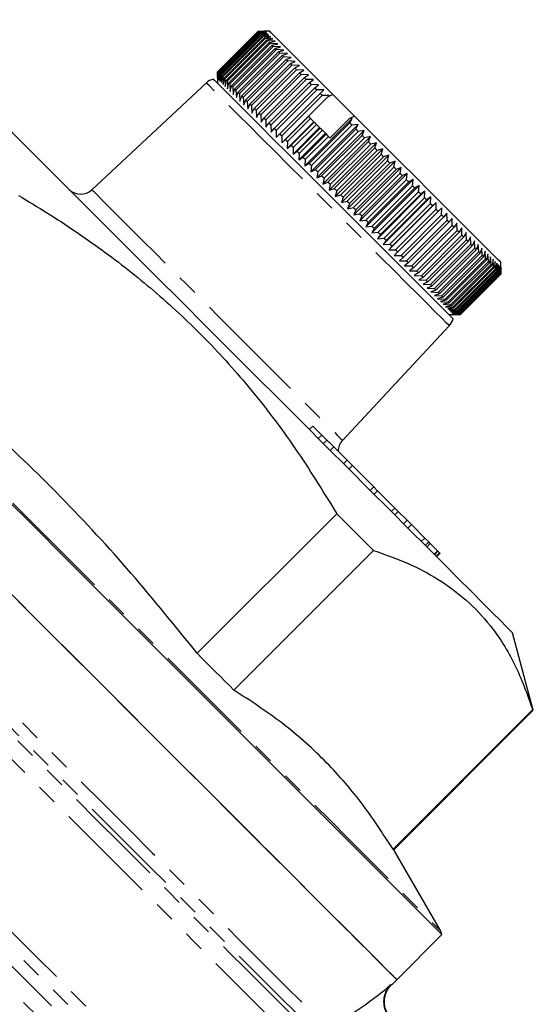
# Model space of a CAD drawing. Extents: x 1 to 417, y 16 to 263.
# Drawn here: x 174 to 206, y 201 to 262 of the extents above; entities that cross this region are included whole.
import ezdxf

# ---------------------------------------------------------------- set-up
doc = ezdxf.new("R2010")
doc.units = 0
doc.linetypes.add('PHANTOM', pattern=[12.7, 6.35, -1.27, 1.27, -1.27, 1.27, -1.27])
doc.layers.get('0').update_dxf_attribs({"linetype": 'CONTINUOUS'})

msp = doc.modelspace()

# ---------------------------------------------------------------- linework, layer by layer
at = {"color": 7, "linetype": 'CONTINUOUS'}
for p, q in [((186.582, 258.344), (189.057, 260.819)), ((189.061, 260.816), (186.586, 258.341)), ((186.598, 258.329), (189.073, 260.804)), ((189.084, 260.793), (186.609, 258.318)), ((186.633, 258.293), (189.108, 260.768)), ((189.127, 260.75), (186.652, 258.275)), ((186.689, 258.237), (189.164, 260.712)), ((189.19, 260.686), (186.715, 258.211)), ((189.057, 260.819), (189.417, 260.82)), ((189.49, 260.811), (189.061, 260.816)), ((189.073, 260.804), (189.49, 260.811)), ((189.518, 260.782), (189.084, 260.793)), ((189.108, 260.768), (189.518, 260.782)), ((189.567, 260.734), (189.127, 260.75)), ((189.164, 260.712), (189.567, 260.734)), ((189.635, 260.666), (189.19, 260.686)), ((189.24, 260.636), (189.635, 260.666)), ((189.764, 260.82), (189.417, 260.82)), ((186.765, 258.161), (189.24, 260.636)), ((189.274, 260.603), (186.799, 258.128)), ((186.861, 258.065), (189.336, 260.54)), ((189.377, 260.499), (186.902, 258.025)), ((186.977, 257.95), (189.452, 260.425)), ((189.5, 260.377), (187.025, 257.902)), ((187.111, 257.815), (189.586, 260.29)), ((189.641, 260.235), (187.166, 257.76)), ((187.265, 257.662), (189.74, 260.136)), ((189.802, 260.074), (187.327, 257.6)), ((189.722, 260.579), (189.274, 260.603)), ((189.336, 260.54), (189.722, 260.579)), ((189.377, 260.499), (189.336, 260.54)), ((189.828, 260.472), (189.377, 260.499)), ((189.452, 260.425), (189.828, 260.472)), ((189.953, 260.347), (189.5, 260.377)), ((189.586, 260.29), (189.953, 260.347)), ((190.097, 260.204), (189.641, 260.235)), ((189.74, 260.136), (190.097, 260.204)), ((190.259, 260.042), (189.802, 260.074)), ((189.912, 259.964), (190.259, 260.042)), ((187.437, 257.49), (189.912, 259.964)), ((189.981, 259.896), (187.506, 257.421)), ((187.627, 257.299), (190.102, 259.774)), ((190.177, 259.699), (187.702, 257.224)), ((187.835, 257.092), (190.31, 259.567)), ((190.391, 259.485), (187.916, 257.01)), ((190.438, 259.862), (189.981, 259.896)), ((190.102, 259.774), (190.438, 259.862)), ((190.635, 259.666), (190.177, 259.699)), ((190.31, 259.567), (190.635, 259.666)), ((190.848, 259.453), (190.391, 259.485)), ((190.534, 259.342), (190.848, 259.453)), ((188.059, 256.867), (190.534, 259.342)), ((190.622, 259.254), (188.147, 256.78)), ((188.3, 256.627), (190.775, 259.101)), ((190.869, 259.008), (188.394, 256.533)), ((188.556, 256.37), (191.031, 258.845)), ((191.077, 259.224), (190.622, 259.254)), ((190.775, 259.101), (191.077, 259.224)), ((191.321, 258.979), (190.869, 259.008)), ((191.031, 258.845), (191.321, 258.979)), ((186.582, 257.984), (186.582, 258.344)), ((186.586, 258.341), (186.591, 257.912)), ((186.591, 257.912), (186.598, 258.329)), ((186.609, 258.318), (186.619, 257.883)), ((186.619, 257.883), (186.633, 258.293)), ((186.652, 258.275), (186.668, 257.835)), ((186.668, 257.835), (186.689, 258.237)), ((191.131, 258.746), (188.656, 256.271)), ((188.828, 256.099), (191.303, 258.574)), ((191.407, 258.469), (188.933, 255.994)), ((189.113, 255.813), (191.588, 258.288)), ((191.581, 258.72), (191.131, 258.746)), ((191.303, 258.574), (191.581, 258.72)), ((191.854, 258.447), (191.407, 258.469)), ((191.588, 258.288), (191.854, 258.447)), ((185.899, 257.663), (178.896, 251.132)), ((186.582, 257.984), (186.582, 257.638)), ((186.715, 258.211), (186.736, 257.767)), ((186.736, 257.767), (186.765, 258.161)), ((186.799, 258.128), (186.823, 257.68)), ((186.823, 257.68), (186.861, 258.065)), ((186.902, 258.025), (186.861, 258.065)), ((186.902, 258.025), (186.929, 257.573)), ((186.929, 257.573), (186.977, 257.95)), ((187.025, 257.902), (187.054, 257.448)), ((187.054, 257.448), (187.111, 257.815)), ((187.166, 257.76), (187.198, 257.304)), ((187.198, 257.304), (187.265, 257.662)), ((191.698, 258.178), (189.223, 255.703)), ((189.412, 255.514), (191.887, 257.989)), ((192.002, 257.874), (189.527, 255.4)), ((189.724, 255.203), (192.199, 257.678)), ((192.14, 258.16), (191.698, 258.178)), ((191.887, 257.989), (192.14, 258.16)), ((192.439, 257.861), (192.002, 257.874)), ((192.199, 257.678), (192.439, 257.861)), ((187.327, 257.6), (187.36, 257.143)), ((187.36, 257.143), (187.437, 257.49)), ((187.506, 257.421), (187.539, 256.963)), ((187.539, 256.963), (187.627, 257.299)), ((187.702, 257.224), (187.736, 256.767)), ((187.736, 256.767), (187.835, 257.092)), ((192.318, 257.558), (189.843, 255.084)), ((190.047, 254.879), (192.522, 257.354)), ((192.645, 257.231), (190.17, 254.756)), ((192.75, 257.55), (192.318, 257.558)), ((192.522, 257.354), (192.75, 257.55)), ((193.072, 257.229), (192.645, 257.231)), ((192.856, 257.02), (193.072, 257.229)), ((187.916, 257.01), (187.949, 256.554)), ((187.949, 256.554), (188.059, 256.867)), ((188.147, 256.78), (188.178, 256.325)), ((188.178, 256.325), (188.3, 256.627)), ((188.394, 256.533), (188.422, 256.08)), ((190.381, 254.545), (192.856, 257.02)), ((190.504, 253.998), (193.403, 256.898)), ((192.983, 256.893), (190.508, 254.418)), ((193.304, 256.79), (192.135, 255.62)), ((193.403, 256.898), (192.983, 256.893)), ((193.638, 256.946), (193.304, 256.79)), ((193.304, 256.79), (193.403, 256.898)), ((194.957, 255.627), (193.638, 256.946)), ((188.422, 256.08), (188.556, 256.37)), ((188.656, 256.271), (188.682, 255.821)), ((188.682, 255.821), (188.828, 256.099)), ((188.933, 255.994), (188.955, 255.548)), ((188.955, 255.548), (189.113, 255.813)), ((189.223, 255.703), (189.241, 255.261)), ((189.241, 255.261), (189.412, 255.514)), ((189.527, 255.4), (189.54, 254.962)), ((190.725, 254.201), (192.14, 255.615)), ((190.844, 253.658), (192.471, 255.284)), ((192.27, 255.485), (190.856, 254.071)), ((191.078, 253.848), (192.493, 255.262)), ((191.91, 252.592), (194.809, 255.491)), ((192.135, 255.62), (192.14, 255.615)), ((192.27, 255.485), (192.471, 255.284)), ((192.471, 255.284), (192.493, 255.262)), ((194.632, 255.475), (193.456, 254.299)), ((194.957, 255.627), (194.632, 255.475)), ((194.809, 255.491), (194.632, 255.475)), ((194.657, 255.22), (194.809, 255.491)), ((189.54, 254.962), (189.724, 255.203)), ((189.843, 255.084), (189.851, 254.651)), ((189.851, 254.651), (190.047, 254.879)), ((190.17, 254.756), (190.172, 254.33)), ((191.193, 253.31), (192.819, 254.936)), ((192.626, 255.129), (191.212, 253.714)), ((191.44, 253.487), (192.854, 254.901)), ((192.99, 254.765), (191.576, 253.351)), ((192.182, 252.745), (194.657, 255.22)), ((192.277, 252.225), (195.176, 255.124)), ((194.797, 255.079), (192.323, 252.604)), ((192.561, 252.366), (195.036, 254.84)), ((192.626, 255.129), (192.819, 254.936)), ((192.648, 251.854), (195.547, 254.753)), ((195.178, 254.698), (192.703, 252.223)), ((192.819, 254.936), (192.854, 254.901)), ((192.99, 254.765), (193.175, 254.58)), ((195.176, 255.124), (194.797, 255.079)), ((195.036, 254.84), (195.176, 255.124)), ((195.547, 254.753), (195.178, 254.698)), ((195.419, 254.457), (195.547, 254.753)), ((190.172, 254.33), (190.381, 254.545)), ((190.508, 254.418), (190.504, 253.998)), ((190.504, 253.998), (190.725, 254.201)), ((190.856, 254.071), (190.844, 253.658)), ((191.548, 252.954), (193.175, 254.58)), ((191.808, 253.119), (193.222, 254.533)), ((193.361, 254.394), (191.946, 252.98)), ((192.944, 251.982), (195.419, 254.457)), ((193.022, 251.48), (195.922, 254.379)), ((195.563, 254.314), (193.088, 251.839)), ((193.175, 254.58), (193.222, 254.533)), ((193.33, 251.596), (195.805, 254.071)), ((193.361, 254.394), (193.456, 254.299)), ((195.922, 254.379), (195.563, 254.314)), ((195.805, 254.071), (195.922, 254.379)), ((190.844, 253.658), (191.078, 253.848)), ((191.212, 253.714), (191.193, 253.31)), ((191.193, 253.31), (191.44, 253.487)), ((193.399, 251.103), (196.298, 254.003)), ((195.949, 253.927), (193.475, 251.452)), ((193.718, 251.209), (196.193, 253.683)), ((193.776, 250.726), (196.675, 253.625)), ((196.338, 253.539), (193.863, 251.064)), ((196.298, 254.003), (195.949, 253.927)), ((196.193, 253.683), (196.298, 254.003)), ((196.675, 253.625), (196.338, 253.539)), ((196.582, 253.295), (196.675, 253.625)), ((191.576, 253.351), (191.548, 252.954)), ((191.548, 252.954), (191.808, 253.119)), ((191.946, 252.98), (191.91, 252.592)), ((194.107, 250.82), (196.582, 253.295)), ((194.154, 250.349), (197.053, 253.248)), ((196.726, 253.15), (194.252, 250.675)), ((194.495, 250.431), (196.97, 252.906)), ((194.53, 249.972), (197.429, 252.871)), ((197.053, 253.248), (196.726, 253.15)), ((196.97, 252.906), (197.053, 253.248)), ((197.429, 252.871), (197.114, 252.762)), ((197.357, 252.519), (197.429, 252.871)), ((191.91, 252.592), (192.182, 252.745)), ((192.323, 252.604), (192.277, 252.225)), ((192.277, 252.225), (192.561, 252.366)), ((192.703, 252.223), (192.648, 251.854)), ((197.114, 252.762), (194.64, 250.287)), ((194.882, 250.044), (197.357, 252.519)), ((194.905, 249.598), (197.804, 252.497)), ((197.501, 252.376), (195.026, 249.901)), ((197.804, 252.497), (197.501, 252.376)), ((197.742, 252.135), (197.804, 252.497)), ((192.648, 251.854), (192.944, 251.982)), ((193.088, 251.839), (193.022, 251.48)), ((195.267, 249.66), (197.742, 252.135)), ((195.276, 249.226), (198.175, 252.125)), ((197.884, 251.992), (195.409, 249.517)), ((195.644, 248.859), (198.543, 251.758)), ((195.648, 249.279), (198.123, 251.753)), ((198.264, 251.612), (195.789, 249.138)), ((198.175, 252.125), (197.884, 251.992)), ((198.123, 251.753), (198.175, 252.125)), ((198.543, 251.758), (198.264, 251.612)), ((198.5, 251.377), (198.543, 251.758)), ((193.022, 251.48), (193.33, 251.596)), ((193.475, 251.452), (193.399, 251.103)), ((193.399, 251.103), (193.718, 251.209)), ((193.863, 251.064), (193.776, 250.726)), ((196.006, 248.496), (198.905, 251.396)), ((196.025, 248.902), (198.5, 251.377)), ((198.639, 251.238), (196.164, 248.763)), ((196.362, 248.14), (199.261, 251.039)), ((198.905, 251.396), (198.639, 251.238)), ((198.871, 251.006), (198.905, 251.396)), ((199.261, 251.039), (199.008, 250.869)), ((199.235, 250.641), (199.261, 251.039)), ((193.776, 250.726), (194.107, 250.82)), ((194.252, 250.675), (194.154, 250.349)), ((194.154, 250.349), (194.495, 250.431)), ((196.396, 248.531), (198.871, 251.006)), ((199.008, 250.869), (196.533, 248.394)), ((196.711, 247.791), (199.611, 250.69)), ((196.761, 248.166), (199.235, 250.641)), ((199.369, 250.507), (196.895, 248.032)), ((199.611, 250.69), (199.369, 250.507)), ((199.592, 250.284), (199.611, 250.69)), ((194.64, 250.287), (194.53, 249.972)), ((194.53, 249.972), (194.882, 250.044)), ((195.026, 249.901), (194.905, 249.598)), ((197.053, 247.45), (199.952, 250.349)), ((197.118, 247.809), (199.592, 250.284)), ((199.723, 250.153), (197.249, 247.678)), ((197.385, 247.117), (200.284, 250.017)), ((197.466, 247.46), (199.941, 249.935)), ((200.069, 249.808), (197.594, 247.333)), ((199.952, 250.349), (199.723, 250.153)), ((199.941, 249.935), (199.952, 250.349)), ((200.284, 250.017), (200.069, 249.808)), ((200.28, 249.596), (200.284, 250.017)), ((194.905, 249.598), (195.267, 249.66)), ((195.409, 249.517), (195.276, 249.226)), ((195.276, 249.226), (195.648, 249.279)), ((197.805, 247.121), (200.28, 249.596)), ((200.404, 249.472), (197.929, 246.998)), ((198.134, 246.793), (200.609, 249.268)), ((200.606, 249.694), (200.404, 249.472)), ((200.609, 249.268), (200.606, 249.694)), ((200.918, 249.382), (200.728, 249.148)), ((200.926, 248.95), (200.918, 249.382)), ((195.789, 249.138), (195.644, 248.859)), ((195.644, 248.859), (196.025, 248.902)), ((196.164, 248.763), (196.006, 248.496)), ((200.728, 249.148), (198.254, 246.673)), ((198.451, 246.475), (200.926, 248.95)), ((201.041, 248.835), (198.566, 246.36)), ((198.756, 246.17), (201.231, 248.645)), ((201.218, 249.082), (201.041, 248.835)), ((201.231, 248.645), (201.218, 249.082)), ((201.506, 248.795), (201.342, 248.535)), ((201.523, 248.353), (201.506, 248.795)), ((196.006, 248.496), (196.396, 248.531)), ((196.533, 248.394), (196.362, 248.14)), ((196.362, 248.14), (196.761, 248.166)), ((196.895, 248.032), (196.711, 247.791)), ((201.342, 248.535), (198.867, 246.06)), ((199.048, 245.878), (201.523, 248.353)), ((201.629, 248.248), (199.154, 245.773)), ((199.327, 245.6), (201.802, 248.075)), ((201.781, 248.52), (201.629, 248.248)), ((201.802, 248.075), (201.781, 248.52)), ((202.041, 248.259), (201.902, 247.975)), ((202.065, 247.811), (202.041, 248.259)), ((202.287, 248.013), (202.16, 247.717)), ((202.314, 247.563), (202.287, 248.013)), ((196.711, 247.791), (197.118, 247.809)), ((197.249, 247.678), (197.053, 247.45)), ((197.053, 247.45), (197.466, 247.46)), ((201.902, 247.975), (199.427, 245.5)), ((199.591, 245.336), (202.065, 247.811)), ((202.16, 247.717), (199.685, 245.242)), ((199.839, 245.088), (202.314, 247.563)), ((202.402, 247.474), (199.927, 244.999)), ((202.518, 247.783), (202.402, 247.474)), ((202.546, 247.33), (202.518, 247.783)), ((202.732, 247.568), (202.629, 247.248)), ((202.762, 247.114), (202.732, 247.568)), ((197.594, 247.333), (197.385, 247.117)), ((197.385, 247.117), (197.805, 247.121)), ((197.929, 246.998), (197.707, 246.795)), ((200.071, 244.855), (202.546, 247.33)), ((202.629, 247.248), (200.154, 244.773)), ((200.287, 244.639), (202.762, 247.114)), ((202.838, 247.038), (200.363, 244.563)), ((200.486, 244.441), (202.961, 246.916)), ((203.03, 246.846), (200.555, 244.371)), ((202.931, 247.37), (202.838, 247.038)), ((202.961, 246.916), (202.931, 247.37)), ((203.112, 247.189), (203.03, 246.846)), ((203.141, 246.735), (203.112, 247.189)), ((203.275, 247.026), (203.204, 246.672)), ((203.304, 246.572), (203.275, 247.026)), ((203.42, 246.88), (203.36, 246.516)), ((203.448, 246.428), (203.42, 246.88)), ((197.707, 246.795), (198.134, 246.793)), ((198.254, 246.673), (198.019, 246.483)), ((198.019, 246.483), (198.451, 246.475)), ((198.566, 246.36), (198.319, 246.183)), ((200.667, 244.26), (203.141, 246.735)), ((203.204, 246.672), (200.729, 244.197)), ((200.829, 244.097), (203.304, 246.572)), ((203.36, 246.516), (200.885, 244.042)), ((200.973, 243.954), (203.448, 246.428)), ((203.497, 246.38), (201.022, 243.905)), ((201.098, 243.829), (203.573, 246.304)), ((203.614, 246.262), (201.139, 243.787)), ((201.203, 243.723), (203.678, 246.198)), ((203.547, 246.753), (203.497, 246.38)), ((203.573, 246.304), (203.547, 246.753)), ((203.655, 246.645), (203.614, 246.262)), ((203.678, 246.198), (203.655, 246.645)), ((203.744, 246.556), (203.712, 246.164)), ((203.764, 246.113), (203.744, 246.556)), ((203.814, 246.486), (203.791, 246.086)), ((203.829, 246.047), (203.814, 246.486)), ((203.864, 246.436), (203.849, 246.028)), ((203.875, 246.001), (203.864, 246.436)), ((203.895, 246.406), (203.887, 245.99)), ((203.9, 245.976), (203.895, 246.406)), ((203.906, 246.395), (203.904, 245.972)), ((203.905, 245.971), (203.906, 246.395)), ((203.906, 246.331), (203.906, 246.678)), ((198.319, 246.183), (198.756, 246.17)), ((198.867, 246.06), (198.607, 245.895)), ((198.607, 245.895), (199.048, 245.878)), ((199.154, 245.773), (198.881, 245.621)), ((198.881, 245.621), (199.327, 245.6)), ((203.712, 246.164), (201.237, 243.689)), ((201.289, 243.638), (203.764, 246.113)), ((203.791, 246.086), (201.316, 243.611)), ((201.354, 243.572), (203.829, 246.047)), ((203.849, 246.028), (201.374, 243.553)), ((201.4, 243.527), (203.875, 246.001)), ((203.887, 245.99), (201.412, 243.515)), ((201.425, 243.501), (203.9, 245.976)), ((203.904, 245.972), (201.429, 243.497)), ((201.43, 243.496), (203.905, 245.971)), ((203.849, 246.028), (203.829, 246.047)), ((199.427, 245.5), (199.142, 245.36)), ((199.142, 245.36), (199.591, 245.336)), ((199.685, 245.242), (199.388, 245.114)), ((199.388, 245.114), (199.839, 245.088)), ((199.927, 244.999), (199.619, 244.884)), ((199.619, 244.884), (200.071, 244.855)), ((200.154, 244.773), (199.833, 244.669)), ((199.833, 244.669), (200.287, 244.639)), ((200.363, 244.563), (200.031, 244.471)), ((200.031, 244.471), (200.486, 244.441)), ((200.555, 244.371), (200.212, 244.29)), ((200.212, 244.29), (200.667, 244.26)), ((200.729, 244.197), (200.376, 244.127)), ((200.376, 244.127), (200.829, 244.097)), ((200.885, 244.042), (200.521, 243.981)), ((200.521, 243.981), (200.973, 243.954)), ((201.022, 243.905), (200.648, 243.854)), ((200.648, 243.854), (201.098, 243.829)), ((201.139, 243.787), (200.756, 243.746)), ((200.724, 243.496), (201.07, 243.496)), ((200.756, 243.746), (201.203, 243.723)), ((201.237, 243.689), (200.845, 243.657)), ((200.845, 243.657), (201.289, 243.638)), ((201.316, 243.611), (200.915, 243.587)), ((200.915, 243.587), (201.354, 243.572)), ((201.374, 243.553), (200.965, 243.537)), ((200.965, 243.537), (201.4, 243.527)), ((201.412, 243.515), (200.996, 243.507)), ((200.996, 243.507), (201.425, 243.501)), ((201.429, 243.497), (201.007, 243.496)), ((201.007, 243.496), (201.43, 243.496)), ((201.374, 243.553), (201.354, 243.572)), ((194.218, 235.81), (200.748, 242.813)), ((192.402, 236.685), (192.19, 236.473)), ((192.951, 236.137), (192.402, 236.685)), ((192.951, 236.137), (192.739, 235.925)), ((193.266, 235.821), (192.951, 236.137)), ((193.266, 235.821), (193.054, 235.609)), ((193.681, 235.406), (193.469, 235.194)), ((194.495, 234.592), (193.681, 235.406)), ((194.495, 234.592), (194.283, 234.38)), ((194.825, 234.263), (194.495, 234.592)), ((194.825, 234.263), (194.613, 234.051)), ((196.127, 232.96), (194.825, 234.263)), ((196.127, 232.96), (195.915, 232.748)), ((196.361, 232.726), (196.127, 232.96)), ((196.361, 232.726), (196.149, 232.514)), ((197.415, 231.672), (196.361, 232.726)), ((193.869, 231.324), (185.334, 222.79)), ((193.869, 231.324), (196.115, 229.078)), ((197.415, 231.672), (197.203, 231.46)), ((197.621, 231.467), (197.408, 231.255)), ((197.621, 231.467), (197.415, 231.672)), ((198.164, 230.923), (197.621, 231.467)), ((198.164, 230.923), (197.952, 230.711)), ((198.427, 230.661), (198.164, 230.923)), ((198.427, 230.661), (198.215, 230.448)), ((199.249, 229.838), (198.427, 230.661)), ((198.612, 230.476), (198.638, 230.502)), ((199.249, 229.838), (199.037, 229.626)), ((199.49, 229.597), (199.249, 229.838)), ((199.49, 229.597), (199.278, 229.385)), ((199.588, 229.499), (199.376, 229.287)), ((199.588, 229.499), (199.49, 229.597)), ((200.03, 229.058), (199.588, 229.499)), ((187.58, 220.543), (196.115, 229.078)), ((200.03, 229.058), (199.818, 228.845)), ((200.054, 229.033), (199.842, 228.821)), ((200.156, 228.932), (199.944, 228.72)), ((200.182, 228.905), (199.97, 228.693)), ((200.054, 229.033), (200.03, 229.058)), ((200.156, 228.932), (200.054, 229.033)), ((200.182, 228.905), (200.156, 228.932)), ((205.883, 219.31), (204.613, 224.05)), ((205.844, 219.349), (197.309, 210.814)), ((197.348, 210.775), (205.883, 219.31)), ((200.2, 205.836), (197.348, 210.775)), ((197.542, 202.837), (200.3, 205.595)), ((197.272, 202.567), (197.542, 202.837))]:
    msp.add_line(p, q, dxfattribs=at)
at = {"color": 8, "linetype": 'PHANTOM'}
msp.add_line((197.158, 202.517), (197.272, 202.567), dxfattribs=at)
at = {"color": 7, "linetype": 'CONTINUOUS', "flags": 128}
for points in [[(167.136, 261.527), (167.151, 261.512), (167.273, 261.39), (167.515, 261.148), (167.876, 260.787), (168.354, 260.309), (168.945, 259.718), (169.647, 259.017), (170.453, 258.21), (171.36, 257.303), (172.36, 256.303), (173.449, 255.214), (174.618, 254.046), (175.859, 252.804), (177.166, 251.497), (178.53, 250.133), (179.941, 248.722), (181.39, 247.273), (182.869, 245.794), (184.367, 244.296), (185.874, 242.789)], [(189.061, 260.816), (189.06, 260.816), (189.059, 260.817), (189.059, 260.817), (189.058, 260.818), (189.058, 260.818), (189.058, 260.819), (189.057, 260.819), (189.057, 260.819)], [(189.084, 260.793), (189.082, 260.794), (189.081, 260.796), (189.079, 260.797), (189.078, 260.799), (189.076, 260.8), (189.075, 260.801), (189.074, 260.803), (189.073, 260.804)], [(189.127, 260.75), (189.124, 260.752), (189.122, 260.754), (189.12, 260.757), (189.117, 260.759), (189.115, 260.761), (189.113, 260.764), (189.11, 260.766), (189.108, 260.768)], [(189.19, 260.686), (189.187, 260.689), (189.184, 260.693), (189.18, 260.696), (189.177, 260.699), (189.174, 260.703), (189.171, 260.706), (189.167, 260.709), (189.164, 260.712)], [(193.638, 256.946), (192.825, 257.758), (192.085, 258.499), (191.429, 259.154), (190.87, 259.714), (190.417, 260.167), (190.078, 260.505), (189.861, 260.723), (189.767, 260.816), (189.764, 260.82)], [(189.274, 260.603), (189.269, 260.607), (189.265, 260.611), (189.261, 260.615), (189.257, 260.62), (189.252, 260.624), (189.248, 260.628), (189.244, 260.632), (189.24, 260.636)], [(189.5, 260.377), (189.493, 260.383), (189.487, 260.389), (189.481, 260.395), (189.475, 260.401), (189.469, 260.407), (189.463, 260.413), (189.457, 260.419), (189.452, 260.425)], [(189.641, 260.235), (189.634, 260.242), (189.627, 260.249), (189.62, 260.256), (189.613, 260.263), (189.607, 260.27), (189.6, 260.277), (189.593, 260.283), (189.586, 260.29)], [(189.802, 260.074), (189.794, 260.082), (189.786, 260.09), (189.778, 260.098), (189.771, 260.106), (189.763, 260.114), (189.755, 260.121), (189.747, 260.129), (189.74, 260.136)], [(189.981, 259.896), (189.972, 259.904), (189.963, 259.913), (189.955, 259.922), (189.946, 259.93), (189.937, 259.939), (189.929, 259.947), (189.92, 259.956), (189.912, 259.964)], [(190.177, 259.699), (190.168, 259.709), (190.158, 259.718), (190.149, 259.728), (190.139, 259.737), (190.13, 259.746), (190.121, 259.756), (190.111, 259.765), (190.102, 259.774)], [(190.391, 259.485), (190.381, 259.495), (190.371, 259.506), (190.36, 259.516), (190.35, 259.526), (190.34, 259.536), (190.33, 259.547), (190.32, 259.557), (190.31, 259.567)], [(190.622, 259.254), (190.611, 259.266), (190.6, 259.277), (190.589, 259.288), (190.578, 259.299), (190.567, 259.31), (190.556, 259.321), (190.545, 259.331), (190.534, 259.342)], [(190.869, 259.008), (190.857, 259.02), (190.845, 259.031), (190.833, 259.043), (190.821, 259.055), (190.81, 259.067), (190.798, 259.078), (190.786, 259.09), (190.775, 259.101)], [(191.131, 258.746), (191.118, 258.758), (191.106, 258.771), (191.093, 258.783), (191.081, 258.796), (191.068, 258.808), (191.056, 258.82), (191.044, 258.833), (191.031, 258.845)], [(186.586, 258.341), (186.585, 258.342), (186.585, 258.342), (186.584, 258.343), (186.584, 258.343), (186.583, 258.343), (186.583, 258.344), (186.583, 258.344), (186.582, 258.344)], [(186.652, 258.275), (186.649, 258.277), (186.647, 258.28), (186.645, 258.282), (186.642, 258.284), (186.64, 258.287), (186.638, 258.289), (186.636, 258.291), (186.633, 258.293)], [(186.715, 258.211), (186.712, 258.215), (186.709, 258.218), (186.705, 258.221), (186.702, 258.225), (186.699, 258.228), (186.696, 258.231), (186.693, 258.234), (186.689, 258.237)], [(191.407, 258.469), (191.394, 258.482), (191.381, 258.495), (191.368, 258.508), (191.355, 258.522), (191.342, 258.535), (191.329, 258.548), (191.316, 258.561), (191.303, 258.574)], [(191.698, 258.178), (191.684, 258.192), (191.67, 258.206), (191.657, 258.22), (191.643, 258.233), (191.629, 258.247), (191.615, 258.261), (191.602, 258.275), (191.588, 258.288)], [(186.322, 257.897), (186.385, 257.834), (186.572, 257.647), (186.88, 257.339), (187.304, 256.915), (187.837, 256.382), (188.469, 255.75), (189.19, 255.029), (189.988, 254.232), (190.847, 253.372), (191.755, 252.464), (192.696, 251.524), (193.653, 250.567)], [(186.799, 258.128), (186.795, 258.132), (186.79, 258.136), (186.786, 258.141), (186.782, 258.145), (186.778, 258.149), (186.774, 258.153), (186.769, 258.157), (186.765, 258.161)], [(187.025, 257.902), (187.019, 257.908), (187.012, 257.914), (187.006, 257.92), (187, 257.926), (186.994, 257.932), (186.988, 257.938), (186.983, 257.944), (186.977, 257.95)], [(187.166, 257.76), (187.159, 257.767), (187.152, 257.774), (187.145, 257.781), (187.139, 257.788), (187.132, 257.795), (187.125, 257.802), (187.118, 257.808), (187.111, 257.815)], [(187.327, 257.6), (187.319, 257.607), (187.311, 257.615), (187.303, 257.623), (187.296, 257.631), (187.288, 257.639), (187.28, 257.646), (187.273, 257.654), (187.265, 257.662)], [(192.002, 257.874), (191.987, 257.889), (191.973, 257.903), (191.959, 257.918), (191.944, 257.932), (191.93, 257.946), (191.916, 257.961), (191.901, 257.975), (191.887, 257.989)], [(192.318, 257.558), (192.303, 257.573), (192.288, 257.588), (192.273, 257.603), (192.258, 257.618), (192.243, 257.633), (192.228, 257.648), (192.214, 257.663), (192.199, 257.678)], [(187.506, 257.421), (187.497, 257.429), (187.488, 257.438), (187.48, 257.447), (187.471, 257.455), (187.463, 257.464), (187.454, 257.473), (187.446, 257.481), (187.437, 257.49)], [(187.702, 257.224), (187.693, 257.234), (187.683, 257.243), (187.674, 257.253), (187.665, 257.262), (187.655, 257.271), (187.646, 257.281), (187.636, 257.29), (187.627, 257.299)], [(187.916, 257.01), (187.906, 257.02), (187.896, 257.031), (187.886, 257.041), (187.875, 257.051), (187.865, 257.062), (187.855, 257.072), (187.845, 257.082), (187.835, 257.092)], [(192.645, 257.231), (192.63, 257.246), (192.614, 257.262), (192.599, 257.277), (192.583, 257.293), (192.568, 257.308), (192.553, 257.324), (192.537, 257.339), (192.522, 257.354)], [(188.147, 256.78), (188.136, 256.791), (188.125, 256.802), (188.114, 256.813), (188.103, 256.824), (188.092, 256.835), (188.081, 256.846), (188.07, 256.857), (188.059, 256.867)], [(188.394, 256.533), (188.382, 256.545), (188.37, 256.556), (188.358, 256.568), (188.347, 256.58), (188.335, 256.592), (188.323, 256.603), (188.312, 256.615), (188.3, 256.627)], [(192.983, 256.893), (192.967, 256.909), (192.951, 256.925), (192.935, 256.941), (192.92, 256.957), (192.904, 256.973), (192.888, 256.989), (192.872, 257.004), (192.856, 257.02)], [(188.656, 256.271), (188.643, 256.283), (188.631, 256.296), (188.618, 256.308), (188.606, 256.321), (188.593, 256.333), (188.581, 256.346), (188.569, 256.358), (188.556, 256.37)], [(188.933, 255.994), (188.919, 256.007), (188.906, 256.02), (188.893, 256.034), (188.88, 256.047), (188.867, 256.06), (188.854, 256.073), (188.841, 256.086), (188.828, 256.099)], [(189.223, 255.703), (189.209, 255.717), (189.196, 255.731), (189.182, 255.745), (189.168, 255.759), (189.154, 255.772), (189.141, 255.786), (189.127, 255.8), (189.113, 255.813)], [(189.527, 255.4), (189.513, 255.414), (189.498, 255.428), (189.484, 255.443), (189.469, 255.457), (189.455, 255.472), (189.441, 255.486), (189.427, 255.5), (189.412, 255.514)], [(192.14, 255.615), (192.156, 255.599), (192.172, 255.583), (192.188, 255.567), (192.205, 255.55), (192.221, 255.534), (192.237, 255.518), (192.254, 255.501), (192.27, 255.485)], [(192.493, 255.262), (192.509, 255.246), (192.526, 255.229), (192.543, 255.212), (192.559, 255.196), (192.576, 255.179), (192.593, 255.162), (192.61, 255.145), (192.626, 255.129)], [(203.906, 246.678), (203.869, 246.714), (203.711, 246.873), (203.43, 247.154), (203.031, 247.552), (202.522, 248.062), (201.911, 248.673), (201.209, 249.374), (200.43, 250.154), (199.586, 250.997), (198.693, 251.89), (197.767, 252.816), (196.825, 253.759), (195.882, 254.701), (194.957, 255.627)], [(189.843, 255.084), (189.828, 255.099), (189.813, 255.114), (189.798, 255.128), (189.783, 255.143), (189.768, 255.158), (189.753, 255.173), (189.739, 255.188), (189.724, 255.203)], [(190.17, 254.756), (190.155, 254.772), (190.139, 254.787), (190.124, 254.803), (190.109, 254.818), (190.093, 254.833), (190.078, 254.849), (190.062, 254.864), (190.047, 254.879)], [(192.854, 254.901), (192.871, 254.884), (192.888, 254.867), (192.905, 254.85), (192.922, 254.833), (192.939, 254.816), (192.956, 254.799), (192.973, 254.782), (192.99, 254.765)], [(194.797, 255.079), (194.78, 255.096), (194.762, 255.114), (194.745, 255.132), (194.727, 255.149), (194.709, 255.167), (194.692, 255.185), (194.674, 255.202), (194.657, 255.22)], [(195.178, 254.698), (195.16, 254.716), (195.143, 254.734), (195.125, 254.752), (195.107, 254.769), (195.089, 254.787), (195.071, 254.805), (195.054, 254.823), (195.036, 254.84)], [(190.508, 254.418), (190.492, 254.434), (190.477, 254.45), (190.461, 254.466), (190.445, 254.482), (190.429, 254.498), (190.413, 254.514), (190.397, 254.53), (190.381, 254.545)], [(190.856, 254.071), (190.84, 254.087), (190.823, 254.103), (190.807, 254.12), (190.79, 254.136), (190.774, 254.152), (190.758, 254.169), (190.742, 254.185), (190.725, 254.201)], [(193.222, 254.533), (193.239, 254.516), (193.257, 254.499), (193.274, 254.481), (193.291, 254.464), (193.309, 254.446), (193.326, 254.429), (193.343, 254.412), (193.361, 254.394)], [(195.563, 254.314), (195.545, 254.332), (195.527, 254.35), (195.509, 254.368), (195.491, 254.386), (195.473, 254.404), (195.455, 254.421), (195.437, 254.439), (195.419, 254.457)], [(195.949, 253.927), (195.931, 253.945), (195.913, 253.963), (195.895, 253.981), (195.877, 253.999), (195.859, 254.017), (195.841, 254.035), (195.823, 254.053), (195.805, 254.071)], [(191.212, 253.714), (191.195, 253.731), (191.179, 253.748), (191.162, 253.765), (191.145, 253.781), (191.128, 253.798), (191.112, 253.815), (191.095, 253.832), (191.078, 253.848)], [(191.576, 253.351), (191.559, 253.368), (191.542, 253.385), (191.525, 253.402), (191.508, 253.419), (191.491, 253.436), (191.474, 253.453), (191.457, 253.47), (191.44, 253.487)], [(196.338, 253.539), (196.32, 253.557), (196.302, 253.575), (196.283, 253.593), (196.265, 253.611), (196.247, 253.629), (196.229, 253.647), (196.211, 253.665), (196.193, 253.683)], [(191.946, 252.98), (191.929, 252.998), (191.912, 253.015), (191.894, 253.032), (191.877, 253.05), (191.86, 253.067), (191.842, 253.084), (191.825, 253.102), (191.808, 253.119)], [(196.726, 253.15), (196.708, 253.168), (196.69, 253.186), (196.672, 253.204), (196.654, 253.222), (196.636, 253.24), (196.618, 253.259), (196.6, 253.277), (196.582, 253.295)], [(197.114, 252.762), (197.096, 252.78), (197.078, 252.798), (197.06, 252.816), (197.042, 252.834), (197.024, 252.852), (197.006, 252.87), (196.988, 252.888), (196.97, 252.906)], [(192.323, 252.604), (192.305, 252.622), (192.287, 252.639), (192.27, 252.657), (192.252, 252.674), (192.235, 252.692), (192.217, 252.71), (192.199, 252.727), (192.182, 252.745)], [(192.703, 252.223), (192.686, 252.241), (192.668, 252.259), (192.65, 252.277), (192.632, 252.294), (192.614, 252.312), (192.597, 252.33), (192.579, 252.348), (192.561, 252.366)], [(197.501, 252.376), (197.483, 252.394), (197.465, 252.411), (197.447, 252.429), (197.429, 252.447), (197.411, 252.465), (197.393, 252.483), (197.375, 252.501), (197.357, 252.519)], [(193.088, 251.839), (193.07, 251.857), (193.052, 251.875), (193.034, 251.893), (193.016, 251.911), (192.998, 251.929), (192.98, 251.947), (192.962, 251.965), (192.944, 251.982)], [(197.884, 251.992), (197.866, 252.01), (197.849, 252.028), (197.831, 252.045), (197.813, 252.063), (197.795, 252.081), (197.777, 252.099), (197.76, 252.117), (197.742, 252.135)], [(198.264, 251.612), (198.246, 251.63), (198.229, 251.648), (198.211, 251.665), (198.193, 251.683), (198.176, 251.7), (198.158, 251.718), (198.141, 251.736), (198.123, 251.753)], [(193.475, 251.452), (193.456, 251.47), (193.438, 251.488), (193.42, 251.506), (193.402, 251.524), (193.384, 251.542), (193.366, 251.56), (193.348, 251.578), (193.33, 251.596)], [(193.863, 251.064), (193.845, 251.082), (193.827, 251.1), (193.809, 251.118), (193.79, 251.136), (193.772, 251.154), (193.754, 251.172), (193.736, 251.19), (193.718, 251.209)], [(198.639, 251.238), (198.621, 251.255), (198.604, 251.272), (198.587, 251.29), (198.569, 251.307), (198.552, 251.324), (198.534, 251.342), (198.517, 251.359), (198.5, 251.377)], [(193.653, 250.567), (194.609, 249.61), (195.55, 248.67), (196.458, 247.762), (197.318, 246.902), (198.115, 246.104), (198.836, 245.383), (199.468, 244.751), (200.001, 244.219), (200.425, 243.794), (200.733, 243.486), (200.92, 243.299), (200.983, 243.236)], [(194.252, 250.675), (194.233, 250.693), (194.215, 250.711), (194.197, 250.729), (194.179, 250.747), (194.161, 250.766), (194.143, 250.784), (194.125, 250.802), (194.107, 250.82)], [(194.64, 250.287), (194.622, 250.305), (194.603, 250.323), (194.585, 250.341), (194.567, 250.359), (194.549, 250.377), (194.531, 250.395), (194.513, 250.413), (194.495, 250.431)], [(199.008, 250.869), (198.99, 250.886), (198.973, 250.903), (198.956, 250.92), (198.939, 250.937), (198.922, 250.954), (198.905, 250.971), (198.888, 250.988), (198.871, 251.006)], [(199.369, 250.507), (199.353, 250.524), (199.336, 250.54), (199.319, 250.557), (199.303, 250.574), (199.286, 250.591), (199.269, 250.607), (199.252, 250.624), (199.235, 250.641)], [(195.026, 249.901), (195.008, 249.919), (194.99, 249.937), (194.972, 249.955), (194.954, 249.973), (194.936, 249.99), (194.918, 250.008), (194.9, 250.026), (194.882, 250.044)], [(199.723, 250.153), (199.707, 250.169), (199.691, 250.186), (199.674, 250.202), (199.658, 250.218), (199.642, 250.235), (199.625, 250.251), (199.609, 250.267), (199.592, 250.284)], [(200.069, 249.808), (200.053, 249.824), (200.037, 249.84), (200.021, 249.855), (200.005, 249.871), (199.989, 249.887), (199.973, 249.903), (199.957, 249.919), (199.941, 249.935)], [(195.409, 249.517), (195.392, 249.535), (195.374, 249.553), (195.356, 249.571), (195.338, 249.588), (195.32, 249.606), (195.303, 249.624), (195.285, 249.642), (195.267, 249.66)], [(195.789, 249.138), (195.771, 249.155), (195.754, 249.173), (195.736, 249.19), (195.719, 249.208), (195.701, 249.226), (195.683, 249.243), (195.666, 249.261), (195.648, 249.279)], [(200.404, 249.472), (200.388, 249.488), (200.373, 249.503), (200.358, 249.519), (200.342, 249.534), (200.327, 249.55), (200.311, 249.565), (200.296, 249.581), (200.28, 249.596)], [(200.728, 249.148), (200.714, 249.163), (200.699, 249.178), (200.684, 249.193), (200.669, 249.208), (200.654, 249.223), (200.639, 249.238), (200.624, 249.253), (200.609, 249.268)], [(196.164, 248.763), (196.146, 248.78), (196.129, 248.797), (196.112, 248.815), (196.094, 248.832), (196.077, 248.85), (196.06, 248.867), (196.042, 248.884), (196.025, 248.902)], [(201.041, 248.835), (201.027, 248.849), (201.013, 248.864), (200.998, 248.878), (200.984, 248.892), (200.969, 248.907), (200.955, 248.921), (200.941, 248.936), (200.926, 248.95)], [(201.342, 248.535), (201.328, 248.548), (201.314, 248.562), (201.3, 248.576), (201.287, 248.59), (201.273, 248.603), (201.259, 248.617), (201.245, 248.631), (201.231, 248.645)], [(196.533, 248.394), (196.516, 248.411), (196.499, 248.428), (196.481, 248.445), (196.464, 248.462), (196.447, 248.479), (196.43, 248.496), (196.413, 248.514), (196.396, 248.531)], [(196.895, 248.032), (196.878, 248.049), (196.861, 248.065), (196.844, 248.082), (196.828, 248.099), (196.811, 248.116), (196.794, 248.132), (196.777, 248.149), (196.761, 248.166)], [(201.629, 248.248), (201.616, 248.261), (201.603, 248.274), (201.589, 248.287), (201.576, 248.3), (201.563, 248.313), (201.55, 248.326), (201.537, 248.34), (201.523, 248.353)], [(201.902, 247.975), (201.889, 247.987), (201.877, 247.999), (201.864, 248.012), (201.852, 248.024), (201.839, 248.037), (201.827, 248.049), (201.814, 248.062), (201.802, 248.075)], [(197.249, 247.678), (197.232, 247.694), (197.216, 247.711), (197.2, 247.727), (197.183, 247.743), (197.167, 247.76), (197.15, 247.776), (197.134, 247.793), (197.118, 247.809)], [(197.594, 247.333), (197.578, 247.349), (197.562, 247.365), (197.546, 247.381), (197.53, 247.396), (197.514, 247.412), (197.498, 247.428), (197.482, 247.444), (197.466, 247.46)], [(202.16, 247.717), (202.148, 247.728), (202.136, 247.74), (202.125, 247.752), (202.113, 247.763), (202.101, 247.775), (202.089, 247.787), (202.077, 247.799), (202.065, 247.811)], [(202.402, 247.474), (202.391, 247.485), (202.38, 247.496), (202.369, 247.507), (202.358, 247.518), (202.347, 247.529), (202.336, 247.54), (202.325, 247.551), (202.314, 247.563)], [(197.929, 246.998), (197.914, 247.013), (197.898, 247.028), (197.883, 247.044), (197.867, 247.059), (197.852, 247.075), (197.836, 247.09), (197.821, 247.106), (197.805, 247.121)], [(202.629, 247.248), (202.618, 247.258), (202.608, 247.268), (202.598, 247.278), (202.588, 247.289), (202.577, 247.299), (202.567, 247.309), (202.557, 247.32), (202.546, 247.33)], [(202.838, 247.038), (202.829, 247.048), (202.819, 247.057), (202.81, 247.066), (202.8, 247.076), (202.791, 247.085), (202.781, 247.095), (202.772, 247.105), (202.762, 247.114)], [(203.03, 246.846), (203.022, 246.855), (203.013, 246.863), (203.004, 246.872), (202.996, 246.881), (202.987, 246.889), (202.978, 246.898), (202.969, 246.907), (202.961, 246.916)], [(198.254, 246.673), (198.239, 246.688), (198.224, 246.703), (198.209, 246.718), (198.194, 246.733), (198.179, 246.748), (198.164, 246.763), (198.149, 246.778), (198.134, 246.793)], [(198.566, 246.36), (198.552, 246.374), (198.538, 246.389), (198.523, 246.403), (198.509, 246.418), (198.495, 246.432), (198.48, 246.446), (198.466, 246.461), (198.451, 246.475)], [(203.204, 246.672), (203.197, 246.68), (203.189, 246.688), (203.181, 246.695), (203.173, 246.703), (203.165, 246.711), (203.157, 246.719), (203.149, 246.727), (203.141, 246.735)], [(203.36, 246.516), (203.353, 246.523), (203.346, 246.53), (203.339, 246.537), (203.332, 246.544), (203.325, 246.551), (203.318, 246.558), (203.311, 246.565), (203.304, 246.572)], [(203.497, 246.38), (203.491, 246.386), (203.485, 246.392), (203.479, 246.398), (203.473, 246.404), (203.467, 246.41), (203.46, 246.416), (203.454, 246.422), (203.448, 246.428)], [(203.614, 246.262), (203.609, 246.267), (203.604, 246.272), (203.599, 246.277), (203.594, 246.282), (203.589, 246.288), (203.583, 246.293), (203.578, 246.298), (203.573, 246.304)], [(198.867, 246.06), (198.853, 246.073), (198.839, 246.087), (198.826, 246.101), (198.812, 246.115), (198.798, 246.129), (198.784, 246.142), (198.77, 246.156), (198.756, 246.17)], [(199.154, 245.773), (199.141, 245.786), (199.128, 245.799), (199.115, 245.812), (199.101, 245.825), (199.088, 245.838), (199.075, 245.852), (199.062, 245.865), (199.048, 245.878)], [(199.427, 245.5), (199.414, 245.512), (199.402, 245.525), (199.39, 245.537), (199.377, 245.55), (199.365, 245.562), (199.352, 245.575), (199.339, 245.587), (199.327, 245.6)], [(203.791, 246.086), (203.787, 246.089), (203.784, 246.092), (203.781, 246.096), (203.777, 246.099), (203.774, 246.102), (203.771, 246.106), (203.767, 246.109), (203.764, 246.113)], [(203.887, 245.99), (203.885, 245.991), (203.884, 245.992), (203.883, 245.994), (203.881, 245.995), (203.88, 245.997), (203.878, 245.998), (203.876, 246), (203.875, 246.001)], [(203.904, 245.972), (203.904, 245.972), (203.904, 245.973), (203.903, 245.973), (203.903, 245.974), (203.902, 245.974), (203.901, 245.975), (203.901, 245.976), (203.9, 245.976)], [(199.685, 245.242), (199.673, 245.253), (199.662, 245.265), (199.65, 245.277), (199.638, 245.289), (199.626, 245.3), (199.614, 245.312), (199.602, 245.324), (199.591, 245.336)], [(199.927, 244.999), (199.917, 245.01), (199.906, 245.021), (199.895, 245.032), (199.883, 245.043), (199.872, 245.054), (199.861, 245.065), (199.85, 245.076), (199.839, 245.088)], [(200.154, 244.773), (200.144, 244.783), (200.133, 244.793), (200.123, 244.803), (200.113, 244.814), (200.103, 244.824), (200.092, 244.834), (200.082, 244.845), (200.071, 244.855)], [(200.363, 244.563), (200.354, 244.573), (200.344, 244.582), (200.335, 244.592), (200.326, 244.601), (200.316, 244.611), (200.306, 244.62), (200.297, 244.63), (200.287, 244.639)], [(200.555, 244.371), (200.547, 244.38), (200.538, 244.388), (200.53, 244.397), (200.521, 244.406), (200.512, 244.414), (200.503, 244.423), (200.495, 244.432), (200.486, 244.441)], [(200.729, 244.197), (200.722, 244.205), (200.714, 244.213), (200.706, 244.22), (200.698, 244.228), (200.69, 244.236), (200.683, 244.244), (200.675, 244.252), (200.667, 244.26)], [(200.885, 244.042), (200.878, 244.048), (200.871, 244.055), (200.864, 244.062), (200.857, 244.069), (200.85, 244.076), (200.843, 244.083), (200.836, 244.09), (200.829, 244.097)], [(201.022, 243.905), (201.016, 243.911), (201.01, 243.917), (201.004, 243.923), (200.998, 243.929), (200.992, 243.935), (200.986, 243.941), (200.979, 243.947), (200.973, 243.954)], [(201.139, 243.787), (201.134, 243.792), (201.129, 243.797), (201.124, 243.802), (201.119, 243.808), (201.114, 243.813), (201.109, 243.818), (201.103, 243.823), (201.098, 243.829)], [(201.237, 243.689), (201.233, 243.693), (201.229, 243.697), (201.225, 243.702), (201.221, 243.706), (201.216, 243.71), (201.212, 243.715), (201.208, 243.719), (201.203, 243.723)], [(201.316, 243.611), (201.312, 243.614), (201.309, 243.617), (201.306, 243.621), (201.303, 243.624), (201.299, 243.627), (201.296, 243.631), (201.292, 243.634), (201.289, 243.638)], [(201.412, 243.515), (201.41, 243.516), (201.409, 243.517), (201.408, 243.519), (201.406, 243.52), (201.405, 243.522), (201.403, 243.523), (201.402, 243.525), (201.4, 243.527)], [(185.874, 242.789), (187.382, 241.281), (188.88, 239.783), (190.359, 238.304), (191.808, 236.855), (193.219, 235.444), (194.583, 234.08), (195.889, 232.774), (197.131, 231.532), (198.3, 230.363), (199.389, 229.274), (200.389, 228.274), (201.296, 227.367), (202.102, 226.561), (202.804, 225.859), (203.395, 225.268), (203.873, 224.79), (204.234, 224.429), (204.476, 224.187), (204.598, 224.066), (204.613, 224.05)], [(173.599, 232.295), (175.381, 230.513), (177.158, 228.736), (178.923, 226.971), (180.667, 225.228), (182.381, 223.514), (184.057, 221.837), (185.688, 220.206), (187.266, 218.628), (188.783, 217.112), (190.231, 215.663), (191.605, 214.289), (192.897, 212.997), (194.101, 211.793), (195.212, 210.682), (196.224, 209.67), (197.133, 208.762), (197.933, 207.961), (198.622, 207.272), (199.196, 206.698), (199.652, 206.242), (199.989, 205.906), (200.203, 205.691), (200.296, 205.599), (200.3, 205.595)], [(173.957, 226.422), (175.726, 224.653), (177.475, 222.903), (179.198, 221.181), (180.884, 219.494), (182.528, 217.851), (184.119, 216.26), (185.652, 214.727), (187.118, 213.261), (188.511, 211.868), (189.824, 210.555), (191.051, 209.328), (192.186, 208.193), (193.223, 207.156), (194.158, 206.221), (194.986, 205.393), (195.703, 204.676), (196.306, 204.073), (196.792, 203.587), (197.158, 203.221), (197.403, 202.975), (197.526, 202.852), (197.542, 202.837)], [(197.542, 202.837), (197.538, 202.841), (197.446, 202.933), (197.231, 203.148), (196.895, 203.484), (196.438, 203.94), (195.865, 204.514), (195.176, 205.203), (194.375, 206.004), (193.466, 206.912), (192.454, 207.924), (191.344, 209.035), (190.139, 210.24), (188.847, 211.532), (187.474, 212.905), (186.025, 214.354), (184.508, 215.871), (182.931, 217.448), (181.3, 219.079), (179.623, 220.756), (177.909, 222.47), (176.165, 224.213), (174.401, 225.978)], [(185.334, 222.79), (185.623, 222.5), (185.91, 222.214), (186.194, 221.929), (186.476, 221.647), (186.756, 221.367), (187.033, 221.09), (187.308, 220.815), (187.58, 220.543)], [(205.844, 219.349), (205.861, 219.332), (205.873, 219.32), (205.881, 219.312), (205.883, 219.31)], [(197.309, 210.814), (197.326, 210.797), (197.338, 210.785), (197.346, 210.778), (197.348, 210.775)]]:
    msp.add_lwpolyline(points, dxfattribs=at)
at = {"color": 8, "linetype": 'PHANTOM', "flags": 128}
for points in [[(200.748, 242.813), (200.714, 242.848), (200.562, 242.999), (200.292, 243.27), (199.906, 243.655), (199.413, 244.148), (198.82, 244.742), (198.137, 245.425), (197.374, 246.188), (196.545, 247.017), (195.663, 247.898), (194.743, 248.819), (193.799, 249.762), (192.848, 250.714), (191.905, 251.657), (190.984, 252.577), (190.102, 253.459), (189.273, 254.288), (188.511, 255.051), (187.828, 255.734), (187.234, 256.327), (186.741, 256.821), (186.356, 257.206), (186.085, 257.476), (185.933, 257.628), (185.899, 257.663)], [(148.922, 257.114), (148.956, 257.079), (149.109, 256.927), (149.383, 256.653), (149.777, 256.259), (150.289, 255.747), (150.916, 255.12), (151.656, 254.379), (152.506, 253.53), (153.46, 252.575), (154.516, 251.52), (155.666, 250.37), (156.907, 249.129), (158.232, 247.804), (159.634, 246.401), (161.108, 244.928), (162.646, 243.39), (164.24, 241.795), (165.884, 240.151), (167.569, 238.466), (169.288, 236.748), (171.032, 235.004), (172.792, 233.244), (174.561, 231.475)], [(178.896, 251.132), (178.9, 251.128), (178.994, 251.034), (179.213, 250.815), (179.552, 250.476), (180.006, 250.022), (180.567, 249.461), (181.227, 248.801), (181.975, 248.053), (182.798, 247.23), (183.682, 246.346), (184.614, 245.414), (185.577, 244.451), (186.557, 243.471)], [(142.327, 250.86), (142.342, 250.844), (142.464, 250.723), (142.707, 250.479), (143.071, 250.116), (143.553, 249.634), (144.151, 249.036), (144.862, 248.324), (145.684, 247.502), (146.612, 246.575), (147.641, 245.545), (148.768, 244.419), (149.985, 243.201), (151.289, 241.897), (152.673, 240.514), (154.129, 239.058), (155.652, 237.535), (157.233, 235.953), (158.866, 234.32), (160.544, 232.643), (162.256, 230.93), (163.997, 229.189), (165.757, 227.429), (167.529, 225.658), (169.303, 223.883), (171.072, 222.114), (172.827, 220.359), (174.56, 218.626), (176.262, 216.924), (177.926, 215.26), (179.544, 213.642), (181.108, 212.078), (182.611, 210.576), (184.045, 209.142), (185.404, 207.783), (186.681, 206.506), (187.87, 205.316), (188.967, 204.22), (189.965, 203.222), (190.859, 202.327), (191.647, 201.54), (192.323, 200.864), (192.884, 200.302), (193.329, 199.857)], [(192.396, 199.79), (191.884, 200.302), (191.255, 200.931), (190.512, 201.674), (189.658, 202.528), (188.698, 203.488), (187.637, 204.55), (186.478, 205.708), (185.229, 206.957), (183.895, 208.291), (182.482, 209.704), (180.998, 211.189), (179.449, 212.738), (177.843, 214.343), (176.188, 215.999), (174.491, 217.695), (172.762, 219.425), (171.007, 221.179), (169.236, 222.95), (167.458, 224.728), (165.68, 226.506), (163.912, 228.274), (162.162, 230.024), (160.439, 231.748), (158.75, 233.437), (157.104, 235.083), (155.508, 236.678), (153.972, 238.215), (152.501, 239.685), (151.104, 241.083), (149.786, 242.401), (148.554, 243.632), (147.415, 244.771), (146.373, 245.813), (145.434, 246.752), (144.602, 247.584), (143.882, 248.305), (143.276, 248.911), (142.788, 249.399), (142.419, 249.767), (142.173, 250.014), (142.049, 250.137), (142.034, 250.153)], [(142.034, 249.774), (142.049, 249.759), (142.172, 249.636), (142.416, 249.392), (142.781, 249.027), (143.265, 248.542), (143.866, 247.942), (144.581, 247.227), (145.405, 246.402), (146.337, 245.471), (147.37, 244.438), (148.499, 243.308), (149.721, 242.087), (151.027, 240.781), (152.413, 239.395), (153.871, 237.936), (155.395, 236.412), (156.977, 234.83), (158.61, 233.198), (160.285, 231.523), (161.995, 229.813), (163.731, 228.077), (165.485, 226.323), (167.248, 224.56), (169.012, 222.796), (170.769, 221.039), (172.51, 219.298), (174.226, 217.582), (175.91, 215.898), (177.553, 214.255), (179.147, 212.661), (180.684, 211.124), (182.158, 209.65), (183.561, 208.247), (184.886, 206.922), (186.127, 205.681), (187.278, 204.53), (188.333, 203.475), (189.287, 202.52), (190.137, 201.671), (190.876, 200.932), (191.503, 200.305), (192.014, 199.794)], [(190.963, 199.345), (190.452, 199.856), (189.823, 200.484), (189.08, 201.227), (188.227, 202.081), (187.267, 203.041), (186.205, 204.103), (185.047, 205.261), (183.799, 206.509), (182.465, 207.842), (181.054, 209.254), (179.572, 210.736), (178.026, 212.281), (176.425, 213.883), (174.775, 215.533), (173.085, 217.223), (171.364, 218.944), (169.62, 220.688), (167.861, 222.447), (166.096, 224.211), (164.335, 225.973), (162.585, 227.723), (160.855, 229.452), (159.155, 231.153), (157.491, 232.817), (155.873, 234.435), (154.309, 235.999), (152.806, 237.502), (151.371, 238.937), (150.012, 240.296), (148.736, 241.572), (147.548, 242.76), (146.455, 243.853), (145.462, 244.846), (144.574, 245.734), (143.795, 246.512), (143.13, 247.178), (142.581, 247.727), (142.151, 248.157), (141.842, 248.465), (141.657, 248.651), (141.595, 248.713)], [(136.316, 243.435), (136.378, 243.374), (136.562, 243.189), (136.868, 242.884), (137.294, 242.457), (137.838, 241.913), (138.498, 241.253), (139.27, 240.481), (140.151, 239.6), (141.136, 238.616), (142.22, 237.532), (143.398, 236.353), (144.665, 235.087), (146.013, 233.738), (147.437, 232.314), (148.93, 230.822), (150.483, 229.268), (152.09, 227.661), (153.743, 226.008), (155.434, 224.318), (157.154, 222.598), (158.894, 220.857), (160.648, 219.104), (162.404, 217.347), (164.156, 215.595), (165.895, 213.856), (167.612, 212.14), (169.298, 210.453), (170.946, 208.805), (172.547, 207.204), (174.094, 205.658), (175.578, 204.173), (176.993, 202.758), (178.332, 201.419), (179.588, 200.163), (180.755, 198.996), (181.827, 197.924), (182.8, 196.952), (183.667, 196.084)], [(186.557, 243.471), (187.537, 242.491), (188.5, 241.528), (189.432, 240.596), (190.316, 239.712), (191.139, 238.889), (191.886, 238.141), (192.546, 237.482), (193.108, 236.92), (193.562, 236.466), (193.901, 236.127), (194.12, 235.908), (194.214, 235.814), (194.218, 235.81)], [(182.82, 195.931), (181.931, 196.82), (180.937, 197.814), (179.844, 198.907), (178.657, 200.095), (177.381, 201.37), (176.023, 202.728), (174.591, 204.161), (173.09, 205.662), (171.528, 207.223), (169.914, 208.838), (168.255, 210.497), (166.559, 212.192), (164.836, 213.916), (163.093, 215.659), (161.339, 217.413), (159.583, 219.169), (157.833, 220.918), (156.099, 222.652), (154.389, 224.362), (152.712, 226.04), (151.075, 227.676), (149.487, 229.264), (147.957, 230.795), (146.49, 232.261), (145.096, 233.656), (143.78, 234.971), (142.55, 236.202), (141.411, 237.341), (140.369, 238.383), (139.429, 239.322), (138.596, 240.155), (137.875, 240.877), (137.268, 241.483), (136.779, 241.973), (136.41, 242.342), (136.163, 242.589), (136.039, 242.712), (136.023, 242.728)], [(136.023, 241.642), (136.039, 241.627), (136.162, 241.504), (136.407, 241.258), (136.774, 240.891), (137.26, 240.405), (137.863, 239.802), (138.58, 239.085), (139.407, 238.258), (140.341, 237.325), (141.375, 236.291), (142.506, 235.16), (143.727, 233.939), (145.032, 232.634), (146.415, 231.251), (147.868, 229.798), (149.385, 228.281), (150.957, 226.709), (152.577, 225.089), (154.236, 223.43), (155.927, 221.739), (157.639, 220.026), (159.366, 218.3), (161.098, 216.568), (162.826, 214.84), (164.542, 213.124), (166.237, 211.429), (167.902, 209.764), (169.529, 208.137), (171.109, 206.556), (172.636, 205.03), (174.1, 203.566), (175.495, 202.171), (176.814, 200.852), (178.049, 199.617), (179.195, 198.471), (180.246, 197.42), (181.196, 196.469), (182.041, 195.624)], [(181.015, 195.151), (180.181, 195.985), (179.242, 196.923), (178.205, 197.961), (177.074, 199.092), (175.854, 200.312), (174.552, 201.613), (173.175, 202.991), (171.729, 204.436), (170.222, 205.943), (168.662, 207.504), (167.056, 209.11), (165.412, 210.754), (163.739, 212.427), (162.045, 214.121), (160.339, 215.827), (158.629, 217.537), (156.924, 219.241), (155.233, 220.932), (153.564, 222.601), (151.926, 224.239), (150.327, 225.839), (148.775, 227.391), (147.278, 228.888), (145.843, 230.323), (144.478, 231.688), (143.189, 232.977), (141.984, 234.182), (140.868, 235.298), (139.846, 236.319), (138.925, 237.241), (138.108, 238.057), (137.401, 238.765), (136.805, 239.36), (136.325, 239.84), (135.963, 240.202), (135.721, 240.445), (135.599, 240.566), (135.584, 240.582)], [(174.561, 231.475), (176.33, 229.706), (178.09, 227.946), (179.834, 226.202), (181.552, 224.484), (183.237, 222.798), (184.881, 221.155), (186.476, 219.56), (188.014, 218.022), (189.487, 216.548), (190.89, 215.146), (192.215, 213.821), (193.455, 212.58), (194.606, 211.43), (195.661, 210.375), (196.616, 209.42), (197.465, 208.571), (198.205, 207.83), (198.833, 207.203), (199.345, 206.691), (199.739, 206.297), (200.013, 206.023), (200.165, 205.87), (200.2, 205.836)]]:
    msp.add_lwpolyline(points, dxfattribs=at)
at = {"color": 7, "linetype": 'CONTINUOUS'}
for centre, radius, start, end in [((189.713, 261.436), 4.4, 224.91868, 225.12031), ((186.581, 256.931), 1, 105, 133), ((178.214, 251.863), 1, 225, 313), ((236.46, 278.946), 46.337, 224.97007, 225.02993), ((200.017, 243.495), 1, 317, 345), ((201.198, 243.27), 0.325, 44.42371, 45.47498), ((194.949, 235.128), 1, 137, 179.427), ((199.334, 205.336), 1, 15, 30)]:
    msp.add_arc(centre, radius, start, end, dxfattribs=at)
at = {"color": 8, "linetype": 'PHANTOM'}
msp.add_ellipse((145.327, 202.241), major_axis=(54.958, 5.945), ratio=0.26589, start_param=5.745105, end_param=5.914298, dxfattribs=at)
at = {"color": 7, "linetype": 'CONTINUOUS'}
for points, knots in [([(174.41, 250.783), (175.004, 250.426), (176.746, 249.379), (179.54, 247.486), (182.732, 244.985), (185.727, 242.2), (188.628, 238.992), (191.379, 235.374), (193.037, 232.677), (193.869, 231.324)], [0, 0, 0, 0, 0.074668, 0.2190009, 0.3632979, 0.5111822, 0.6590688, 0.8289415, 1, 1, 1, 1]), ([(185.334, 222.79), (184.007, 224.434), (181.353, 227.722), (177.035, 232.405), (172.417, 236.829), (168.635, 240.06), (166.417, 241.819), (165.875, 242.248)], [0, 0, 0, 0, 0.229733, 0.459426, 0.692137, 0.924882, 1, 1, 1, 1]), ([(193.681, 235.406), (193.599, 235.489), (193.459, 235.629), (193.322, 235.766), (193.266, 235.821)], [0, 0, 0, 0, 0.5916629, 1, 1, 1, 1]), ([(196.115, 229.078), (196.817, 228.833), (198.22, 228.342), (200.125, 227.334), (201.828, 226.075), (203.43, 224.376), (204.828, 222.169), (205.504, 220.292), (205.844, 219.349)], [0, 0, 0, 0, 0.1483912, 0.2967417, 0.4486316, 0.6005098, 0.7992381, 1, 1, 1, 1]), ([(197.309, 210.814), (196.677, 211.786), (195.411, 213.73), (193.137, 216.321), (190.54, 218.615), (188.567, 219.9), (187.58, 220.543)], [0, 0, 0, 0, 0.248135, 0.496218, 0.748082, 1, 1, 1, 1]), ([(198.108, 199.98), (197.97, 199.995), (197.836, 200.029), (197.576, 200.135), (197.453, 200.207), (197.231, 200.382), (197.13, 200.487), (196.964, 200.717), (196.896, 200.846), (196.799, 201.111), (196.769, 201.251), (196.748, 201.53), (196.757, 201.669), (196.813, 201.94), (196.858, 202.068), (196.984, 202.309), (197.065, 202.421), (197.158, 202.517)], [0, 0, 0, 0, 0.125, 0.125, 0.25, 0.25, 0.375, 0.375, 0.5, 0.5, 0.625, 0.625, 0.75, 0.75, 0.875, 0.875, 1, 1, 1, 1]), ([(198.441, 200.012), (198.319, 200.001), (198.053, 199.977), (197.658, 200.106), (197.289, 200.338), (196.997, 200.677), (196.815, 201.094), (196.768, 201.523), (196.83, 201.903), (196.96, 202.207), (197.106, 202.428), (197.216, 202.534), (197.259, 202.575)], [0, 0, 0, 0, 0.0974006, 0.2139013, 0.3266482, 0.4460855, 0.5693252, 0.6880233, 0.7886842, 0.876581, 0.952962, 1, 1, 1, 1])]:
    msp.add_open_spline(points, degree=3, knots=knots, dxfattribs=at)

doc.saveas('drawing.dxf')
